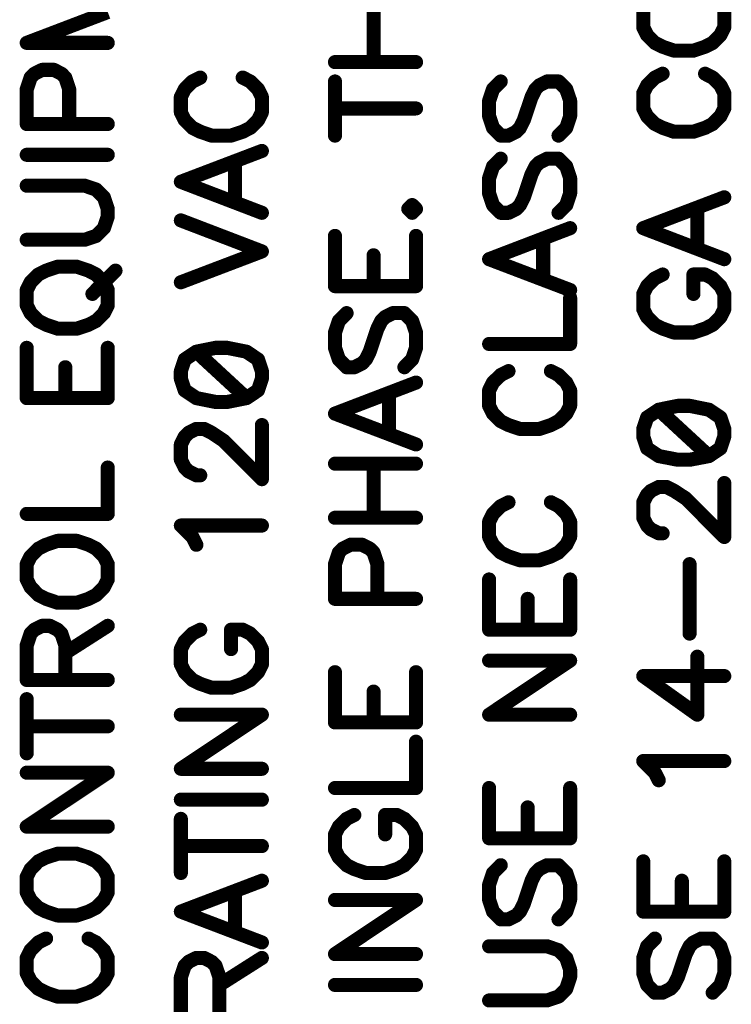
# Model space of a CAD drawing. Extents: x 0 to 15.8, y 0 to 10.2.
# Drawn here: x 11.3 to 11.8, y 6.1 to 6.7 of the extents above; entities that cross this region are included whole.
import ezdxf

# ---------------------------------------------------------------- set-up
doc = ezdxf.new("R2010")
doc.units = 0
doc.header["$MEASUREMENT"] = 0
doc.layers.get('0').update_dxf_attribs({"color": 90})
doc.layers.add('PCB_CMPNT', color=7, linetype='Continuous')

# ---------------------------------------------------------------- blocks, each defined once
blk = doc.blocks.new('UNIT_DISC')
at = {"linetype": 'Continuous', "const_width": 0.5}
blk.add_lwpolyline([(0.25, 0, 1), (-0.25, 0, 1)], format="xyb", close=True, dxfattribs=at)

msp = doc.modelspace()

# ---------------------------------------------------------------- linework, layer by layer
at = {"layer": 'PCB_CMPNT', "color": 7, "linetype": 'Continuous', "const_width": 0.008}
for points in [[(11.39843, 6.65953), (11.35243, 6.64203)], [(11.54933, 6.63113), (11.54933, 6.66173)], [(11.70243, 6.65953), (11.70243, 6.65083)], [(11.74843, 6.65083), (11.74843, 6.65953)], [(11.70243, 6.65083), (11.70463, 6.64643)], [(11.74623, 6.64643), (11.74843, 6.65083)], [(11.70463, 6.64643), (11.70903, 6.64203)], [(11.74183, 6.64203), (11.74623, 6.64643)], [(11.35243, 6.64203), (11.39843, 6.64203)], [(11.70903, 6.64203), (11.71343, 6.63983)], [(11.71343, 6.63983), (11.71993, 6.63763)], [(11.71993, 6.63763), (11.73093, 6.63763)], [(11.73093, 6.63763), (11.73753, 6.63983)], [(11.73753, 6.63983), (11.74183, 6.64203)], [(11.36123, 6.62673), (11.35683, 6.62453)], [(11.36783, 6.62673), (11.36123, 6.62673)], [(11.37213, 6.62453), (11.36783, 6.62673)], [(11.52743, 6.63113), (11.57343, 6.63113)], [(11.35463, 6.62233), (11.35243, 6.61573)], [(11.35683, 6.62453), (11.35463, 6.62233)], [(11.37433, 6.62233), (11.37213, 6.62453)], [(11.37653, 6.61573), (11.37433, 6.62233)], [(11.45093, 6.62233), (11.44653, 6.62013)], [(11.47933, 6.62013), (11.47503, 6.62233)], [(11.70903, 6.62233), (11.70463, 6.61793)], [(11.71343, 6.62453), (11.70903, 6.62233)], [(11.74183, 6.62233), (11.73753, 6.62453)], [(11.74623, 6.61793), (11.74183, 6.62233)], [(11.35243, 6.61573), (11.35243, 6.59603)], [(11.37653, 6.59603), (11.37653, 6.61573)], [(11.44213, 6.61573), (11.43993, 6.61133)], [(11.44653, 6.62013), (11.44213, 6.61573)], [(11.48373, 6.61573), (11.47933, 6.62013)], [(11.48593, 6.61133), (11.48373, 6.61573)], [(11.52743, 6.58943), (11.52743, 6.62013)], [(11.61713, 6.61573), (11.61493, 6.60923)], [(11.62153, 6.62013), (11.61713, 6.61573)], [(11.63903, 6.61133), (11.64123, 6.61573)], [(11.64123, 6.61573), (11.64343, 6.61793)], [(11.64343, 6.61793), (11.64783, 6.62013)], [(11.64783, 6.62013), (11.65433, 6.62013)], [(11.65433, 6.62013), (11.65873, 6.61573)], [(11.65873, 6.61573), (11.66093, 6.60923)], [(11.70463, 6.61793), (11.70243, 6.61353)], [(11.74843, 6.61353), (11.74623, 6.61793)], [(11.43993, 6.61133), (11.43993, 6.60263)], [(11.48593, 6.60263), (11.48593, 6.61133)], [(11.63463, 6.59823), (11.63903, 6.61133)], [(11.70243, 6.61353), (11.70243, 6.60483)], [(11.74843, 6.60483), (11.74843, 6.61353)], [(11.52743, 6.60483), (11.57343, 6.60483)], [(11.61493, 6.60923), (11.61493, 6.60043)], [(11.66093, 6.60923), (11.66093, 6.60043)], [(11.70243, 6.60483), (11.70463, 6.60043)], [(11.74623, 6.60043), (11.74843, 6.60483)], [(11.43993, 6.60263), (11.44213, 6.59823)], [(11.44213, 6.59823), (11.44653, 6.59383)], [(11.47933, 6.59383), (11.48373, 6.59823)], [(11.48373, 6.59823), (11.48593, 6.60263)], [(11.61493, 6.60043), (11.61713, 6.59383)], [(11.63243, 6.59383), (11.63463, 6.59823)], [(11.66093, 6.60043), (11.65873, 6.59383)], [(11.70463, 6.60043), (11.70903, 6.59603)], [(11.74183, 6.59603), (11.74623, 6.60043)], [(11.35243, 6.59603), (11.39843, 6.59603)], [(11.44653, 6.59383), (11.45093, 6.59163)], [(11.47503, 6.59163), (11.47933, 6.59383)], [(11.61713, 6.59383), (11.62153, 6.58943)], [(11.63033, 6.59163), (11.63243, 6.59383)], [(11.65873, 6.59383), (11.65433, 6.58943)], [(11.70903, 6.59603), (11.71343, 6.59383)], [(11.71343, 6.59383), (11.71993, 6.59163)], [(11.73093, 6.59163), (11.73753, 6.59383)], [(11.73753, 6.59383), (11.74183, 6.59603)], [(11.45093, 6.59163), (11.45743, 6.58943)], [(11.45743, 6.58943), (11.46843, 6.58943)], [(11.46843, 6.58943), (11.47503, 6.59163)], [(11.62153, 6.58943), (11.62593, 6.58943)], [(11.62593, 6.58943), (11.63033, 6.59163)], [(11.71993, 6.59163), (11.73093, 6.59163)], [(11.35243, 6.57853), (11.39843, 6.57853)], [(11.48593, 6.58073), (11.43993, 6.56323)], [(11.62153, 6.57633), (11.61713, 6.57193)], [(11.64343, 6.57413), (11.64783, 6.57633)], [(11.64783, 6.57633), (11.65433, 6.57633)], [(11.65433, 6.57633), (11.65873, 6.57193)], [(11.47063, 6.55223), (11.47063, 6.57413)], [(11.61713, 6.57193), (11.61493, 6.56533)], [(11.63903, 6.56753), (11.64123, 6.57193)], [(11.64123, 6.57193), (11.64343, 6.57413)], [(11.65873, 6.57193), (11.66093, 6.56533)], [(11.61493, 6.56533), (11.61493, 6.55663)], [(11.63463, 6.55443), (11.63903, 6.56753)], [(11.66093, 6.56533), (11.66093, 6.55663)], [(11.38533, 6.56103), (11.35243, 6.56103)], [(11.39183, 6.55883), (11.38533, 6.56103)], [(11.43993, 6.56323), (11.48593, 6.54563)], [(11.39623, 6.55443), (11.39183, 6.55883)], [(11.39843, 6.54783), (11.39623, 6.55443)], [(11.61493, 6.55663), (11.61713, 6.55003)], [(11.63243, 6.55003), (11.63463, 6.55443)], [(11.66093, 6.55663), (11.65873, 6.55003)], [(11.74843, 6.55443), (11.70243, 6.53693)], [(11.39843, 6.54343), (11.39843, 6.54783)], [(11.57123, 6.55003), (11.56903, 6.54783)], [(11.56903, 6.54783), (11.57123, 6.54563)], [(11.57343, 6.54783), (11.57123, 6.55003)], [(11.57123, 6.54563), (11.57343, 6.54783)], [(11.61713, 6.55003), (11.62153, 6.54563)], [(11.62593, 6.54563), (11.63033, 6.54783)], [(11.63033, 6.54783), (11.63243, 6.55003)], [(11.65873, 6.55003), (11.65433, 6.54563)], [(11.73313, 6.52593), (11.73313, 6.54783)], [(11.39623, 6.53693), (11.39843, 6.54343)], [(11.62153, 6.54563), (11.62593, 6.54563)], [(11.39183, 6.53253), (11.39623, 6.53693)], [(11.48593, 6.52373), (11.43993, 6.54133)], [(11.66093, 6.53693), (11.61493, 6.51933)], [(11.70243, 6.53693), (11.74843, 6.51933)], [(11.38533, 6.53033), (11.39183, 6.53253)], [(11.52743, 6.53253), (11.52743, 6.50403)], [(11.57343, 6.50403), (11.57343, 6.53253)], [(11.35243, 6.53033), (11.38533, 6.53033)], [(11.64563, 6.50843), (11.64563, 6.53033)], [(11.43993, 6.50623), (11.48593, 6.52373)], [(11.54933, 6.50403), (11.54933, 6.52153)], [(11.36993, 6.51503), (11.36343, 6.51283)], [(11.38093, 6.51503), (11.36993, 6.51503)], [(11.38753, 6.51283), (11.38093, 6.51503)], [(11.61493, 6.51933), (11.66093, 6.50183)], [(11.35903, 6.51063), (11.35463, 6.50623)], [(11.36343, 6.51283), (11.35903, 6.51063)], [(11.39183, 6.51063), (11.38753, 6.51283)], [(11.38973, 6.49963), (11.40283, 6.51283)], [(11.39623, 6.50623), (11.39183, 6.51063)], [(11.71343, 6.51063), (11.70903, 6.50843)], [(11.73753, 6.51063), (11.73093, 6.51063)], [(11.73093, 6.51063), (11.73093, 6.49963)], [(11.74183, 6.50843), (11.73753, 6.51063)], [(11.35463, 6.50623), (11.35243, 6.50183)], [(11.39843, 6.50183), (11.39623, 6.50623)], [(11.52743, 6.50403), (11.57343, 6.50403)], [(11.70463, 6.50403), (11.70243, 6.49963)], [(11.70903, 6.50843), (11.70463, 6.50403)], [(11.74623, 6.50403), (11.74183, 6.50843)], [(11.74843, 6.49963), (11.74623, 6.50403)], [(11.35243, 6.50183), (11.35243, 6.49313)], [(11.39843, 6.49313), (11.39843, 6.50183)], [(11.70243, 6.49963), (11.70243, 6.49093)], [(11.74843, 6.49093), (11.74843, 6.49963)], [(11.35243, 6.49313), (11.35463, 6.48873)], [(11.39623, 6.48873), (11.39843, 6.49313)], [(11.66093, 6.47123), (11.66093, 6.49743)], [(11.35463, 6.48873), (11.35903, 6.48433)], [(11.39183, 6.48433), (11.39623, 6.48873)], [(11.53403, 6.48873), (11.52963, 6.48433)], [(11.55373, 6.48433), (11.55593, 6.48653)], [(11.55593, 6.48653), (11.56033, 6.48873)], [(11.56033, 6.48873), (11.56683, 6.48873)], [(11.56683, 6.48873), (11.57123, 6.48433)], [(11.70243, 6.49093), (11.70463, 6.48653)], [(11.70463, 6.48653), (11.70903, 6.48213)], [(11.74183, 6.48213), (11.74623, 6.48653)], [(11.74623, 6.48653), (11.74843, 6.49093)], [(11.35903, 6.48433), (11.36343, 6.48213)], [(11.36343, 6.48213), (11.36993, 6.47993)], [(11.38093, 6.47993), (11.38753, 6.48213)], [(11.38753, 6.48213), (11.39183, 6.48433)], [(11.52963, 6.48433), (11.52743, 6.47773)], [(11.55153, 6.47993), (11.55373, 6.48433)], [(11.57123, 6.48433), (11.57343, 6.47773)], [(11.70903, 6.48213), (11.71343, 6.47993)], [(11.73753, 6.47993), (11.74183, 6.48213)], [(11.36993, 6.47993), (11.38093, 6.47993)], [(11.52743, 6.47773), (11.52743, 6.46903)], [(11.54713, 6.46683), (11.55153, 6.47993)], [(11.57343, 6.47773), (11.57343, 6.46903)], [(11.71343, 6.47993), (11.71993, 6.47773)], [(11.71993, 6.47773), (11.73093, 6.47773)], [(11.73093, 6.47773), (11.73753, 6.47993)], [(11.61493, 6.47123), (11.66093, 6.47123)], [(11.35243, 6.46903), (11.35243, 6.44053)], [(11.39843, 6.44053), (11.39843, 6.46903)], [(11.44873, 6.46683), (11.44213, 6.46243)], [(11.45963, 6.46903), (11.44873, 6.46683)], [(11.44873, 6.46683), (11.47723, 6.44053)], [(11.46623, 6.46903), (11.45963, 6.46903)], [(11.47723, 6.46683), (11.46623, 6.46903)], [(11.48373, 6.46243), (11.47723, 6.46683)], [(11.52743, 6.46903), (11.52963, 6.46243)], [(11.54493, 6.46243), (11.54713, 6.46683)], [(11.57343, 6.46903), (11.57123, 6.46243)], [(11.44213, 6.46243), (11.43993, 6.45583)], [(11.48593, 6.45583), (11.48373, 6.46243)], [(11.52963, 6.46243), (11.53403, 6.45803)], [(11.53843, 6.45803), (11.54283, 6.46023)], [(11.54283, 6.46023), (11.54493, 6.46243)], [(11.57123, 6.46243), (11.56683, 6.45803)], [(11.37433, 6.44053), (11.37433, 6.45803)], [(11.43993, 6.45583), (11.43993, 6.45153)], [(11.48593, 6.45153), (11.48593, 6.45583)], [(11.53403, 6.45803), (11.53843, 6.45803)], [(11.62153, 6.45363), (11.61713, 6.44933)], [(11.62593, 6.45583), (11.62153, 6.45363)], [(11.65433, 6.45363), (11.65003, 6.45583)], [(11.65873, 6.44933), (11.65433, 6.45363)], [(11.43993, 6.45153), (11.44213, 6.44493)], [(11.48373, 6.44493), (11.48593, 6.45153)], [(11.57343, 6.44933), (11.52743, 6.43173)], [(11.61713, 6.44933), (11.61493, 6.44493)], [(11.66093, 6.44493), (11.65873, 6.44933)], [(11.44213, 6.44493), (11.44873, 6.44053)], [(11.47723, 6.44053), (11.48373, 6.44493)], [(11.55813, 6.42083), (11.55813, 6.44273)], [(11.61493, 6.44493), (11.61493, 6.43613)], [(11.66093, 6.43613), (11.66093, 6.44493)], [(11.35243, 6.44053), (11.39843, 6.44053)], [(11.44873, 6.44053), (11.45963, 6.43833)], [(11.45963, 6.43833), (11.46623, 6.43833)], [(11.46623, 6.43833), (11.47723, 6.44053)], [(11.61493, 6.43613), (11.61713, 6.43173)], [(11.65873, 6.43173), (11.66093, 6.43613)], [(11.72213, 6.43613), (11.71123, 6.43393)], [(11.72873, 6.43613), (11.72213, 6.43613)], [(11.73973, 6.43393), (11.72873, 6.43613)], [(11.52743, 6.43173), (11.57343, 6.41423)], [(11.61713, 6.43173), (11.62153, 6.42743)], [(11.65433, 6.42743), (11.65873, 6.43173)], [(11.71123, 6.43393), (11.70463, 6.42953)], [(11.71123, 6.43393), (11.73973, 6.40763)], [(11.74623, 6.42953), (11.73973, 6.43393)], [(11.48593, 6.39453), (11.48593, 6.42523)], [(11.62153, 6.42743), (11.62593, 6.42523)], [(11.62593, 6.42523), (11.63243, 6.42303)], [(11.64343, 6.42303), (11.65003, 6.42523)], [(11.65003, 6.42523), (11.65433, 6.42743)], [(11.70463, 6.42953), (11.70243, 6.42303)], [(11.74843, 6.42303), (11.74623, 6.42953)], [(11.44213, 6.41863), (11.44433, 6.42083)], [(11.44433, 6.42083), (11.44873, 6.42303)], [(11.44873, 6.42303), (11.45313, 6.42303)], [(11.45313, 6.42303), (11.45743, 6.42083)], [(11.45743, 6.42083), (11.46403, 6.41643)], [(11.63243, 6.42303), (11.64343, 6.42303)], [(11.70243, 6.42303), (11.70243, 6.41863)], [(11.74843, 6.41863), (11.74843, 6.42303)], [(11.43993, 6.41423), (11.44213, 6.41863)], [(11.43993, 6.40553), (11.43993, 6.41423)], [(11.46403, 6.41643), (11.48593, 6.39453)], [(11.70243, 6.41863), (11.70463, 6.41203)], [(11.74623, 6.41203), (11.74843, 6.41863)], [(11.70463, 6.41203), (11.71123, 6.40763)], [(11.73973, 6.40763), (11.74623, 6.41203)], [(11.44213, 6.40113), (11.43993, 6.40553)], [(11.52743, 6.40333), (11.57343, 6.40333)], [(11.54933, 6.37263), (11.54933, 6.40333)], [(11.71123, 6.40763), (11.72213, 6.40553)], [(11.72213, 6.40553), (11.72873, 6.40553)], [(11.72873, 6.40553), (11.73973, 6.40763)], [(11.39843, 6.37483), (11.39843, 6.40113)], [(11.44433, 6.39893), (11.44213, 6.40113)], [(11.44873, 6.39673), (11.44433, 6.39893)], [(11.45093, 6.39673), (11.44873, 6.39673)], [(11.74843, 6.36173), (11.74843, 6.39233)], [(11.70463, 6.38573), (11.70683, 6.38793)], [(11.70683, 6.38793), (11.71123, 6.39013)], [(11.71123, 6.39013), (11.71563, 6.39013)], [(11.71563, 6.39013), (11.71993, 6.38793)], [(11.71993, 6.38793), (11.72653, 6.38363)], [(11.62593, 6.38143), (11.62153, 6.37923)], [(11.65433, 6.37923), (11.65003, 6.38143)], [(11.70243, 6.38143), (11.70463, 6.38573)], [(11.70243, 6.37263), (11.70243, 6.38143)], [(11.72653, 6.38363), (11.74843, 6.36173)], [(11.35243, 6.37483), (11.39843, 6.37483)], [(11.61713, 6.37483), (11.61493, 6.37043)], [(11.62153, 6.37923), (11.61713, 6.37483)], [(11.65873, 6.37483), (11.65433, 6.37923)], [(11.66093, 6.37043), (11.65873, 6.37483)], [(11.52743, 6.37263), (11.57343, 6.37263)], [(11.61493, 6.37043), (11.61493, 6.36173)], [(11.66093, 6.36173), (11.66093, 6.37043)], [(11.70463, 6.36823), (11.70243, 6.37263)], [(11.44653, 6.36173), (11.43993, 6.36823)], [(11.43993, 6.36823), (11.48593, 6.36823)], [(11.70683, 6.36603), (11.70463, 6.36823)], [(11.71123, 6.36383), (11.70683, 6.36603)], [(11.71343, 6.36383), (11.71123, 6.36383)], [(11.36993, 6.35953), (11.36343, 6.35733)], [(11.38093, 6.35953), (11.36993, 6.35953)], [(11.38753, 6.35733), (11.38093, 6.35953)], [(11.44873, 6.35733), (11.44653, 6.36173)], [(11.61493, 6.36173), (11.61713, 6.35733)], [(11.65873, 6.35733), (11.66093, 6.36173)], [(11.35903, 6.35513), (11.35463, 6.35073)], [(11.36343, 6.35733), (11.35903, 6.35513)], [(11.39183, 6.35513), (11.38753, 6.35733)], [(11.39623, 6.35073), (11.39183, 6.35513)], [(11.52963, 6.35293), (11.52743, 6.34633)], [(11.53183, 6.35513), (11.52963, 6.35293)], [(11.53623, 6.35733), (11.53183, 6.35513)], [(11.54283, 6.35733), (11.53623, 6.35733)], [(11.54713, 6.35513), (11.54283, 6.35733)], [(11.54933, 6.35293), (11.54713, 6.35513)], [(11.55153, 6.34633), (11.54933, 6.35293)], [(11.61713, 6.35733), (11.62153, 6.35293)], [(11.62153, 6.35293), (11.62593, 6.35073)], [(11.65003, 6.35073), (11.65433, 6.35293)], [(11.65433, 6.35293), (11.65873, 6.35733)], [(11.35463, 6.35073), (11.35243, 6.34633)], [(11.39843, 6.34633), (11.39623, 6.35073)], [(11.62593, 6.35073), (11.63243, 6.34853)], [(11.63243, 6.34853), (11.64343, 6.34853)], [(11.64343, 6.34853), (11.65003, 6.35073)], [(11.35243, 6.34633), (11.35243, 6.33763)], [(11.39843, 6.33763), (11.39843, 6.34633)], [(11.52743, 6.34633), (11.52743, 6.32663)], [(11.55153, 6.32663), (11.55153, 6.34633)], [(11.72873, 6.30693), (11.72873, 6.34633)], [(11.35243, 6.33763), (11.35463, 6.33323)], [(11.39623, 6.33323), (11.39843, 6.33763)], [(11.61493, 6.33763), (11.61493, 6.30913)], [(11.66093, 6.30913), (11.66093, 6.33763)], [(11.35463, 6.33323), (11.35903, 6.32883)], [(11.39183, 6.32883), (11.39623, 6.33323)], [(11.35903, 6.32883), (11.36343, 6.32663)], [(11.36343, 6.32663), (11.36993, 6.32443)], [(11.36993, 6.32443), (11.38093, 6.32443)], [(11.38093, 6.32443), (11.38753, 6.32663)], [(11.38753, 6.32663), (11.39183, 6.32883)], [(11.52743, 6.32663), (11.57343, 6.32663)], [(11.63683, 6.30913), (11.63683, 6.32663)], [(11.35683, 6.30913), (11.35463, 6.30693)], [(11.36123, 6.31133), (11.35683, 6.30913)], [(11.36563, 6.31133), (11.36123, 6.31133)], [(11.36993, 6.30913), (11.36563, 6.31133)], [(11.37213, 6.30693), (11.36993, 6.30913)], [(11.37433, 6.29593), (11.39843, 6.31133)], [(11.45093, 6.30913), (11.44653, 6.30693)], [(11.47503, 6.30913), (11.46843, 6.30913)], [(11.46843, 6.30913), (11.46843, 6.29813)], [(11.47933, 6.30693), (11.47503, 6.30913)], [(11.61493, 6.30913), (11.66093, 6.30913)], [(11.35463, 6.30693), (11.35243, 6.30033)], [(11.37433, 6.30033), (11.37213, 6.30693)], [(11.44213, 6.30253), (11.43993, 6.29813)], [(11.44653, 6.30693), (11.44213, 6.30253)], [(11.48373, 6.30253), (11.47933, 6.30693)], [(11.48593, 6.29813), (11.48373, 6.30253)], [(11.35243, 6.30033), (11.35243, 6.28063)], [(11.37433, 6.28063), (11.37433, 6.30033)], [(11.43993, 6.29813), (11.43993, 6.28943)], [(11.48593, 6.28943), (11.48593, 6.29813)], [(11.61493, 6.29163), (11.66093, 6.29163)], [(11.66093, 6.29163), (11.61493, 6.26093)], [(11.73313, 6.26093), (11.73313, 6.29383)], [(11.43993, 6.28943), (11.44213, 6.28503)], [(11.48373, 6.28503), (11.48593, 6.28943)], [(11.35243, 6.28063), (11.39843, 6.28063)], [(11.44213, 6.28503), (11.44653, 6.28063)], [(11.44653, 6.28063), (11.45093, 6.27843)], [(11.47503, 6.27843), (11.47933, 6.28063)], [(11.47933, 6.28063), (11.48373, 6.28503)], [(11.52743, 6.28503), (11.52743, 6.25653)], [(11.57343, 6.25653), (11.57343, 6.28503)], [(11.74843, 6.28283), (11.70243, 6.28283)], [(11.70243, 6.28283), (11.73313, 6.26093)], [(11.45093, 6.27843), (11.45743, 6.27623)], [(11.45743, 6.27623), (11.46843, 6.27623)], [(11.46843, 6.27623), (11.47503, 6.27843)], [(11.35243, 6.23903), (11.35243, 6.26973)], [(11.54933, 6.25653), (11.54933, 6.27403)], [(11.43993, 6.26093), (11.48593, 6.26093)], [(11.48593, 6.26093), (11.43993, 6.23023)], [(11.61493, 6.26093), (11.66093, 6.26093)], [(11.35243, 6.25433), (11.39843, 6.25433)], [(11.52743, 6.25653), (11.57343, 6.25653)], [(11.57343, 6.21933), (11.57343, 6.24563)], [(11.43993, 6.23023), (11.48593, 6.23023)], [(11.70903, 6.22803), (11.70243, 6.23463)], [(11.70243, 6.23463), (11.74843, 6.23463)], [(11.35243, 6.22803), (11.39843, 6.22803)], [(11.39843, 6.22803), (11.35243, 6.19743)], [(11.71123, 6.22373), (11.70903, 6.22803)], [(11.52743, 6.21933), (11.57343, 6.21933)], [(11.61493, 6.21933), (11.61493, 6.19083)], [(11.66093, 6.19083), (11.66093, 6.21933)], [(11.43993, 6.21273), (11.48593, 6.21273)], [(11.63683, 6.19083), (11.63683, 6.20833)], [(11.43993, 6.17113), (11.43993, 6.20183)], [(11.53403, 6.20183), (11.52963, 6.19743)], [(11.53843, 6.20403), (11.53403, 6.20183)], [(11.56253, 6.20403), (11.55593, 6.20403)], [(11.55593, 6.20403), (11.55593, 6.19303)], [(11.56683, 6.20183), (11.56253, 6.20403)], [(11.57123, 6.19743), (11.56683, 6.20183)], [(11.35243, 6.19743), (11.39843, 6.19743)], [(11.52963, 6.19743), (11.52743, 6.19303)], [(11.57343, 6.19303), (11.57123, 6.19743)], [(11.52743, 6.19303), (11.52743, 6.18423)], [(11.57343, 6.18423), (11.57343, 6.19303)], [(11.61493, 6.19083), (11.66093, 6.19083)], [(11.43993, 6.18643), (11.48593, 6.18643)], [(11.36343, 6.17993), (11.35903, 6.17773)], [(11.36993, 6.18203), (11.36343, 6.17993)], [(11.38093, 6.18203), (11.36993, 6.18203)], [(11.38753, 6.17993), (11.38093, 6.18203)], [(11.39183, 6.17773), (11.38753, 6.17993)], [(11.52743, 6.18423), (11.52963, 6.17993)], [(11.52963, 6.17993), (11.53403, 6.17553)], [(11.56683, 6.17553), (11.57123, 6.17993)], [(11.57123, 6.17993), (11.57343, 6.18423)], [(11.35903, 6.17773), (11.35463, 6.17333)], [(11.39623, 6.17333), (11.39183, 6.17773)], [(11.53403, 6.17553), (11.53843, 6.17333)], [(11.56253, 6.17333), (11.56683, 6.17553)], [(11.62153, 6.17553), (11.61713, 6.17113)], [(11.64343, 6.17333), (11.64783, 6.17553)], [(11.64783, 6.17553), (11.65433, 6.17553)], [(11.65433, 6.17553), (11.65873, 6.17113)], [(11.70243, 6.17773), (11.70243, 6.14923)], [(11.74843, 6.14923), (11.74843, 6.17773)], [(11.35463, 6.17333), (11.35243, 6.16893)], [(11.35243, 6.16893), (11.35243, 6.16013)], [(11.39843, 6.16893), (11.39623, 6.17333)], [(11.39843, 6.16013), (11.39843, 6.16893)], [(11.53843, 6.17333), (11.54493, 6.17113)], [(11.54493, 6.17113), (11.55593, 6.17113)], [(11.55593, 6.17113), (11.56253, 6.17333)], [(11.61713, 6.17113), (11.61493, 6.16453)], [(11.63903, 6.16673), (11.64123, 6.17113)], [(11.64123, 6.17113), (11.64343, 6.17333)], [(11.65873, 6.17113), (11.66093, 6.16453)], [(11.48593, 6.16673), (11.43993, 6.14923)], [(11.61493, 6.16453), (11.61493, 6.15583)], [(11.63463, 6.15363), (11.63903, 6.16673)], [(11.66093, 6.16453), (11.66093, 6.15583)], [(11.72433, 6.14923), (11.72433, 6.16673)], [(11.35243, 6.16013), (11.35463, 6.15583)], [(11.39623, 6.15583), (11.39843, 6.16013)], [(11.47063, 6.13823), (11.47063, 6.16013)], [(11.35463, 6.15583), (11.35903, 6.15143)], [(11.35903, 6.15143), (11.36343, 6.14923)], [(11.38753, 6.14923), (11.39183, 6.15143)], [(11.39183, 6.15143), (11.39623, 6.15583)], [(11.52743, 6.15583), (11.57343, 6.15583)], [(11.57343, 6.15583), (11.52743, 6.12513)], [(11.61493, 6.15583), (11.61713, 6.14923)], [(11.63243, 6.14923), (11.63463, 6.15363)], [(11.66093, 6.15583), (11.65873, 6.14923)], [(11.36343, 6.14923), (11.36993, 6.14703)], [(11.36993, 6.14703), (11.38093, 6.14703)], [(11.38093, 6.14703), (11.38753, 6.14923)], [(11.43993, 6.14923), (11.48593, 6.13173)], [(11.61713, 6.14923), (11.62153, 6.14483)], [(11.62593, 6.14483), (11.63033, 6.14703)], [(11.63033, 6.14703), (11.63243, 6.14923)], [(11.65873, 6.14923), (11.65433, 6.14483)], [(11.70243, 6.14923), (11.74843, 6.14923)], [(11.62153, 6.14483), (11.62593, 6.14483)], [(11.35903, 6.13173), (11.35463, 6.12733)], [(11.36343, 6.13393), (11.35903, 6.13173)], [(11.39183, 6.13173), (11.38753, 6.13393)], [(11.39623, 6.12733), (11.39183, 6.13173)], [(11.64783, 6.12953), (11.61493, 6.12953)], [(11.65433, 6.12733), (11.64783, 6.12953)], [(11.70463, 6.12953), (11.70243, 6.12293)], [(11.70903, 6.13393), (11.70463, 6.12953)], [(11.72653, 6.12513), (11.72873, 6.12953)], [(11.72873, 6.12953), (11.73093, 6.13173)], [(11.73093, 6.13173), (11.73533, 6.13393)], [(11.73533, 6.13393), (11.74183, 6.13393)], [(11.74183, 6.13393), (11.74623, 6.12953)], [(11.74623, 6.12953), (11.74843, 6.12293)], [(11.35463, 6.12733), (11.35243, 6.12293)], [(11.39843, 6.12293), (11.39623, 6.12733)], [(11.52743, 6.12513), (11.57343, 6.12513)], [(11.65873, 6.12293), (11.65433, 6.12733)], [(11.72213, 6.11203), (11.72653, 6.12513)], [(11.35243, 6.12293), (11.35243, 6.11423)], [(11.39843, 6.11423), (11.39843, 6.12293)], [(11.44213, 6.11853), (11.43993, 6.11203)], [(11.44433, 6.12073), (11.44213, 6.11853)], [(11.44873, 6.12293), (11.44433, 6.12073)], [(11.45313, 6.12293), (11.44873, 6.12293)], [(11.45743, 6.12073), (11.45313, 6.12293)], [(11.45963, 6.11853), (11.45743, 6.12073)], [(11.46183, 6.11203), (11.45963, 6.11853)], [(11.46183, 6.10763), (11.48593, 6.12293)], [(11.66093, 6.11633), (11.65873, 6.12293)], [(11.70243, 6.12293), (11.70243, 6.11423)], [(11.74843, 6.12293), (11.74843, 6.11423)], [(11.35243, 6.11423), (11.35463, 6.10983)], [(11.39623, 6.10983), (11.39843, 6.11423)], [(11.66093, 6.11203), (11.66093, 6.11633)], [(11.70243, 6.11423), (11.70463, 6.10763)], [(11.74843, 6.11423), (11.74623, 6.10763)], [(11.35463, 6.10983), (11.35903, 6.10543)], [(11.39183, 6.10543), (11.39623, 6.10983)], [(11.43993, 6.11203), (11.43993, 6.09223)], [(11.46183, 6.09223), (11.46183, 6.11203)], [(11.52743, 6.10763), (11.57343, 6.10763)], [(11.65873, 6.10543), (11.66093, 6.11203)], [(11.70463, 6.10763), (11.70903, 6.10323)], [(11.71783, 6.10543), (11.71993, 6.10763)], [(11.71993, 6.10763), (11.72213, 6.11203)], [(11.74623, 6.10763), (11.74183, 6.10323)], [(11.35903, 6.10543), (11.36343, 6.10323)], [(11.36343, 6.10323), (11.36993, 6.10103)], [(11.36993, 6.10103), (11.38093, 6.10103)], [(11.38093, 6.10103), (11.38753, 6.10323)], [(11.38753, 6.10323), (11.39183, 6.10543)], [(11.64783, 6.09883), (11.65433, 6.10103)], [(11.65433, 6.10103), (11.65873, 6.10543)], [(11.70903, 6.10323), (11.71343, 6.10323)], [(11.71343, 6.10323), (11.71783, 6.10543)], [(11.61493, 6.09883), (11.64783, 6.09883)]]:
    msp.add_lwpolyline(points, dxfattribs=at)

# ---------------------------------------------------------------- block references
at = {"layer": 'PCB_CMPNT', "color": 7, "xscale": 0.008000000000002672, "yscale": 0.007999999999999119, "zscale": 0.008}
for p in [(11.70243, 6.65083), (11.70243, 6.65083), (11.74843, 6.65083), (11.74843, 6.65083), (11.70463, 6.64643), (11.70463, 6.64643), (11.74623, 6.64643), (11.74623, 6.64643), (11.35243, 6.64203), (11.35243, 6.64203), (11.39843, 6.64203), (11.70903, 6.64203), (11.70903, 6.64203), (11.71343, 6.63983), (11.71343, 6.63983), (11.71993, 6.63763), (11.71993, 6.63763), (11.73093, 6.63763), (11.73093, 6.63763), (11.73753, 6.63983), (11.73753, 6.63983), (11.74183, 6.64203), (11.74183, 6.64203), (11.36123, 6.62673), (11.36123, 6.62673), (11.36783, 6.62673), (11.36783, 6.62673), (11.52743, 6.63113), (11.54933, 6.63113), (11.57343, 6.63113), (11.35463, 6.62233), (11.35463, 6.62233), (11.35683, 6.62453), (11.35683, 6.62453), (11.37213, 6.62453), (11.37213, 6.62453), (11.37433, 6.62233), (11.37433, 6.62233), (11.45093, 6.62233), (11.47503, 6.62233), (11.70903, 6.62233), (11.70903, 6.62233), (11.71343, 6.62453), (11.73753, 6.62453), (11.74183, 6.62233), (11.74183, 6.62233), (11.35243, 6.61573), (11.35243, 6.61573), (11.37653, 6.61573), (11.37653, 6.61573), (11.44213, 6.61573), (11.44213, 6.61573), (11.44653, 6.62013), (11.44653, 6.62013), (11.47933, 6.62013), (11.47933, 6.62013), (11.48373, 6.61573), (11.48373, 6.61573), (11.52743, 6.62013), (11.61713, 6.61573), (11.61713, 6.61573), (11.62153, 6.62013), (11.64123, 6.61573), (11.64123, 6.61573), (11.64343, 6.61793), (11.64343, 6.61793), (11.64783, 6.62013), (11.64783, 6.62013), (11.65433, 6.62013), (11.65433, 6.62013), (11.65873, 6.61573), (11.65873, 6.61573), (11.70463, 6.61793), (11.70463, 6.61793), (11.74623, 6.61793), (11.74623, 6.61793), (11.43993, 6.61133), (11.43993, 6.61133), (11.48593, 6.61133), (11.48593, 6.61133), (11.63903, 6.61133), (11.63903, 6.61133), (11.70243, 6.61353), (11.70243, 6.61353), (11.74843, 6.61353), (11.74843, 6.61353), (11.52743, 6.60483), (11.57343, 6.60483), (11.61493, 6.60923), (11.61493, 6.60923), (11.66093, 6.60923), (11.66093, 6.60923), (11.70243, 6.60483), (11.70243, 6.60483), (11.74843, 6.60483), (11.74843, 6.60483), (11.43993, 6.60263), (11.43993, 6.60263), (11.44213, 6.59823), (11.44213, 6.59823), (11.48373, 6.59823), (11.48373, 6.59823), (11.48593, 6.60263), (11.48593, 6.60263), (11.61493, 6.60043), (11.61493, 6.60043), (11.63463, 6.59823), (11.63463, 6.59823), (11.66093, 6.60043), (11.66093, 6.60043), (11.70463, 6.60043), (11.70463, 6.60043), (11.74623, 6.60043), (11.74623, 6.60043), (11.35243, 6.59603), (11.35243, 6.59603), (11.37653, 6.59603), (11.39843, 6.59603), (11.44653, 6.59383), (11.44653, 6.59383), (11.47933, 6.59383), (11.47933, 6.59383), (11.61713, 6.59383), (11.61713, 6.59383), (11.63243, 6.59383), (11.63243, 6.59383), (11.65873, 6.59383), (11.65873, 6.59383), (11.70903, 6.59603), (11.70903, 6.59603), (11.71343, 6.59383), (11.71343, 6.59383), (11.73753, 6.59383), (11.73753, 6.59383), (11.74183, 6.59603), (11.74183, 6.59603), (11.45093, 6.59163), (11.45093, 6.59163), (11.45743, 6.58943), (11.45743, 6.58943), (11.46843, 6.58943), (11.46843, 6.58943), (11.47503, 6.59163), (11.47503, 6.59163), (11.52743, 6.58943), (11.62153, 6.58943), (11.62153, 6.58943), (11.62593, 6.58943), (11.62593, 6.58943), (11.63033, 6.59163), (11.63033, 6.59163), (11.65433, 6.58943), (11.71993, 6.59163), (11.71993, 6.59163), (11.73093, 6.59163), (11.73093, 6.59163), (11.35243, 6.57853), (11.39843, 6.57853), (11.48593, 6.58073), (11.62153, 6.57633), (11.64783, 6.57633), (11.64783, 6.57633), (11.65433, 6.57633), (11.65433, 6.57633), (11.47063, 6.57413), (11.61713, 6.57193), (11.61713, 6.57193), (11.64123, 6.57193), (11.64123, 6.57193), (11.64343, 6.57413), (11.64343, 6.57413), (11.65873, 6.57193), (11.65873, 6.57193), (11.61493, 6.56533), (11.61493, 6.56533), (11.63903, 6.56753), (11.63903, 6.56753), (11.66093, 6.56533), (11.66093, 6.56533), (11.35243, 6.56103), (11.38533, 6.56103), (11.38533, 6.56103), (11.43993, 6.56323), (11.43993, 6.56323), (11.39183, 6.55883), (11.39183, 6.55883), (11.39623, 6.55443), (11.39623, 6.55443), (11.61493, 6.55663), (11.61493, 6.55663), (11.63463, 6.55443), (11.63463, 6.55443), (11.66093, 6.55663), (11.66093, 6.55663), (11.74843, 6.55443), (11.39843, 6.54783), (11.39843, 6.54783), (11.47063, 6.55223), (11.56903, 6.54783), (11.56903, 6.54783), (11.57123, 6.55003), (11.57123, 6.55003), (11.57343, 6.54783), (11.57343, 6.54783), (11.61713, 6.55003), (11.61713, 6.55003), (11.63033, 6.54783), (11.63033, 6.54783), (11.63243, 6.55003), (11.63243, 6.55003), (11.65873, 6.55003), (11.65873, 6.55003), (11.73313, 6.54783), (11.39843, 6.54343), (11.39843, 6.54343), (11.48593, 6.54563), (11.57123, 6.54563), (11.57123, 6.54563), (11.62153, 6.54563), (11.62153, 6.54563), (11.62593, 6.54563), (11.62593, 6.54563), (11.65433, 6.54563), (11.39623, 6.53693), (11.39623, 6.53693), (11.43993, 6.54133), (11.66093, 6.53693), (11.70243, 6.53693), (11.70243, 6.53693), (11.39183, 6.53253), (11.39183, 6.53253), (11.52743, 6.53253), (11.57343, 6.53253), (11.35243, 6.53033), (11.38533, 6.53033), (11.38533, 6.53033), (11.64563, 6.53033), (11.73313, 6.52593), (11.48593, 6.52373), (11.48593, 6.52373), (11.54933, 6.52153), (11.36993, 6.51503), (11.36993, 6.51503), (11.38093, 6.51503), (11.38093, 6.51503), (11.61493, 6.51933), (11.61493, 6.51933), (11.74843, 6.51933), (11.35903, 6.51063), (11.35903, 6.51063), (11.36343, 6.51283), (11.36343, 6.51283), (11.38753, 6.51283), (11.38753, 6.51283), (11.39183, 6.51063), (11.39183, 6.51063), (11.40283, 6.51283), (11.71343, 6.51063), (11.73093, 6.51063), (11.73093, 6.51063), (11.73753, 6.51063), (11.73753, 6.51063), (11.35463, 6.50623), (11.35463, 6.50623), (11.39623, 6.50623), (11.39623, 6.50623), (11.43993, 6.50623), (11.52743, 6.50403), (11.52743, 6.50403), (11.54933, 6.50403), (11.57343, 6.50403), (11.57343, 6.50403), (11.64563, 6.50843), (11.70463, 6.50403), (11.70463, 6.50403), (11.70903, 6.50843), (11.70903, 6.50843), (11.74183, 6.50843), (11.74183, 6.50843), (11.74623, 6.50403), (11.74623, 6.50403), (11.35243, 6.50183), (11.35243, 6.50183), (11.38973, 6.49963), (11.39843, 6.50183), (11.39843, 6.50183), (11.66093, 6.50183), (11.70243, 6.49963), (11.70243, 6.49963), (11.73093, 6.49963), (11.74843, 6.49963), (11.74843, 6.49963), (11.35243, 6.49313), (11.35243, 6.49313), (11.39843, 6.49313), (11.39843, 6.49313), (11.66093, 6.49743), (11.35463, 6.48873), (11.35463, 6.48873), (11.39623, 6.48873), (11.39623, 6.48873), (11.53403, 6.48873), (11.55593, 6.48653), (11.55593, 6.48653), (11.56033, 6.48873), (11.56033, 6.48873), (11.56683, 6.48873), (11.56683, 6.48873), (11.70243, 6.49093), (11.70243, 6.49093), (11.70463, 6.48653), (11.70463, 6.48653), (11.74623, 6.48653), (11.74623, 6.48653), (11.74843, 6.49093), (11.74843, 6.49093), (11.35903, 6.48433), (11.35903, 6.48433), (11.36343, 6.48213), (11.36343, 6.48213), (11.38753, 6.48213), (11.38753, 6.48213), (11.39183, 6.48433), (11.39183, 6.48433), (11.52963, 6.48433), (11.52963, 6.48433), (11.55373, 6.48433), (11.55373, 6.48433), (11.57123, 6.48433), (11.57123, 6.48433), (11.70903, 6.48213), (11.70903, 6.48213), (11.74183, 6.48213), (11.74183, 6.48213), (11.36993, 6.47993), (11.36993, 6.47993), (11.38093, 6.47993), (11.38093, 6.47993), (11.52743, 6.47773), (11.52743, 6.47773), (11.55153, 6.47993), (11.55153, 6.47993), (11.57343, 6.47773), (11.57343, 6.47773), (11.71343, 6.47993), (11.71343, 6.47993), (11.71993, 6.47773), (11.71993, 6.47773), (11.73093, 6.47773), (11.73093, 6.47773), (11.73753, 6.47993), (11.73753, 6.47993), (11.61493, 6.47123), (11.66093, 6.47123), (11.66093, 6.47123), (11.35243, 6.46903), (11.39843, 6.46903), (11.44873, 6.46683), (11.44873, 6.46683), (11.44873, 6.46683), (11.45963, 6.46903), (11.45963, 6.46903), (11.46623, 6.46903), (11.46623, 6.46903), (11.47723, 6.46683), (11.47723, 6.46683), (11.52743, 6.46903), (11.52743, 6.46903), (11.54713, 6.46683), (11.54713, 6.46683), (11.57343, 6.46903), (11.57343, 6.46903), (11.44213, 6.46243), (11.44213, 6.46243), (11.48373, 6.46243), (11.48373, 6.46243), (11.52963, 6.46243), (11.52963, 6.46243), (11.54283, 6.46023), (11.54283, 6.46023), (11.54493, 6.46243), (11.54493, 6.46243), (11.57123, 6.46243), (11.57123, 6.46243), (11.37433, 6.45803), (11.43993, 6.45583), (11.43993, 6.45583), (11.48593, 6.45583), (11.48593, 6.45583), (11.53403, 6.45803), (11.53403, 6.45803), (11.53843, 6.45803), (11.53843, 6.45803), (11.56683, 6.45803), (11.62153, 6.45363), (11.62153, 6.45363), (11.62593, 6.45583), (11.65003, 6.45583), (11.65433, 6.45363), (11.65433, 6.45363), (11.43993, 6.45153), (11.43993, 6.45153), (11.48593, 6.45153), (11.48593, 6.45153), (11.57343, 6.44933), (11.61713, 6.44933), (11.61713, 6.44933), (11.65873, 6.44933), (11.65873, 6.44933), (11.44213, 6.44493), (11.44213, 6.44493), (11.48373, 6.44493), (11.48373, 6.44493), (11.55813, 6.44273), (11.61493, 6.44493), (11.61493, 6.44493), (11.66093, 6.44493), (11.66093, 6.44493), (11.35243, 6.44053), (11.35243, 6.44053), (11.37433, 6.44053), (11.39843, 6.44053), (11.39843, 6.44053), (11.44873, 6.44053), (11.44873, 6.44053), (11.45963, 6.43833), (11.45963, 6.43833), (11.46623, 6.43833), (11.46623, 6.43833), (11.47723, 6.44053), (11.47723, 6.44053), (11.47723, 6.44053), (11.61493, 6.43613), (11.61493, 6.43613), (11.66093, 6.43613), (11.66093, 6.43613), (11.72213, 6.43613), (11.72213, 6.43613), (11.72873, 6.43613), (11.72873, 6.43613), (11.52743, 6.43173), (11.52743, 6.43173), (11.61713, 6.43173), (11.61713, 6.43173), (11.65873, 6.43173), (11.65873, 6.43173), (11.71123, 6.43393), (11.71123, 6.43393), (11.71123, 6.43393), (11.73973, 6.43393), (11.73973, 6.43393), (11.48593, 6.42523), (11.62153, 6.42743), (11.62153, 6.42743), (11.62593, 6.42523), (11.62593, 6.42523), (11.65003, 6.42523), (11.65003, 6.42523), (11.65433, 6.42743), (11.65433, 6.42743), (11.70463, 6.42953), (11.70463, 6.42953), (11.74623, 6.42953), (11.74623, 6.42953), (11.44433, 6.42083), (11.44433, 6.42083), (11.44873, 6.42303), (11.44873, 6.42303), (11.45313, 6.42303), (11.45313, 6.42303), (11.45743, 6.42083), (11.45743, 6.42083), (11.55813, 6.42083), (11.63243, 6.42303), (11.63243, 6.42303), (11.64343, 6.42303), (11.64343, 6.42303), (11.70243, 6.42303), (11.70243, 6.42303), (11.74843, 6.42303), (11.74843, 6.42303), (11.43993, 6.41423), (11.43993, 6.41423), (11.44213, 6.41863), (11.44213, 6.41863), (11.46403, 6.41643), (11.46403, 6.41643), (11.57343, 6.41423), (11.70243, 6.41863), (11.70243, 6.41863), (11.74843, 6.41863), (11.74843, 6.41863), (11.70463, 6.41203), (11.70463, 6.41203), (11.74623, 6.41203), (11.74623, 6.41203), (11.43993, 6.40553), (11.43993, 6.40553), (11.52743, 6.40333), (11.54933, 6.40333), (11.57343, 6.40333), (11.71123, 6.40763), (11.71123, 6.40763), (11.72213, 6.40553), (11.72213, 6.40553), (11.72873, 6.40553), (11.72873, 6.40553), (11.73973, 6.40763), (11.73973, 6.40763), (11.73973, 6.40763), (11.39843, 6.40113), (11.44213, 6.40113), (11.44213, 6.40113), (11.44433, 6.39893), (11.44433, 6.39893), (11.44873, 6.39673), (11.44873, 6.39673), (11.45093, 6.39673), (11.48593, 6.39453), (11.48593, 6.39453), (11.74843, 6.39233), (11.70683, 6.38793), (11.70683, 6.38793), (11.71123, 6.39013), (11.71123, 6.39013), (11.71563, 6.39013), (11.71563, 6.39013), (11.71993, 6.38793), (11.71993, 6.38793), (11.62593, 6.38143), (11.65003, 6.38143), (11.70243, 6.38143), (11.70243, 6.38143), (11.70463, 6.38573), (11.70463, 6.38573), (11.72653, 6.38363), (11.72653, 6.38363), (11.35243, 6.37483), (11.39843, 6.37483), (11.39843, 6.37483), (11.61713, 6.37483), (11.61713, 6.37483), (11.62153, 6.37923), (11.62153, 6.37923), (11.65433, 6.37923), (11.65433, 6.37923), (11.65873, 6.37483), (11.65873, 6.37483), (11.52743, 6.37263), (11.54933, 6.37263), (11.57343, 6.37263), (11.61493, 6.37043), (11.61493, 6.37043), (11.66093, 6.37043), (11.66093, 6.37043), (11.70243, 6.37263), (11.70243, 6.37263), (11.43993, 6.36823), (11.43993, 6.36823), (11.48593, 6.36823), (11.70463, 6.36823), (11.70463, 6.36823), (11.70683, 6.36603), (11.70683, 6.36603), (11.71123, 6.36383), (11.71123, 6.36383), (11.71343, 6.36383), (11.36993, 6.35953), (11.36993, 6.35953), (11.38093, 6.35953), (11.38093, 6.35953), (11.44653, 6.36173), (11.44653, 6.36173), (11.61493, 6.36173), (11.61493, 6.36173), (11.66093, 6.36173), (11.66093, 6.36173), (11.74843, 6.36173), (11.74843, 6.36173), (11.35903, 6.35513), (11.35903, 6.35513), (11.36343, 6.35733), (11.36343, 6.35733), (11.38753, 6.35733), (11.38753, 6.35733), (11.39183, 6.35513), (11.39183, 6.35513), (11.44873, 6.35733), (11.52963, 6.35293), (11.52963, 6.35293), (11.53183, 6.35513), (11.53183, 6.35513), (11.53623, 6.35733), (11.53623, 6.35733), (11.54283, 6.35733), (11.54283, 6.35733), (11.54713, 6.35513), (11.54713, 6.35513), (11.54933, 6.35293), (11.54933, 6.35293), (11.61713, 6.35733), (11.61713, 6.35733), (11.62153, 6.35293), (11.62153, 6.35293), (11.65433, 6.35293), (11.65433, 6.35293), (11.65873, 6.35733), (11.65873, 6.35733), (11.35463, 6.35073), (11.35463, 6.35073), (11.39623, 6.35073), (11.39623, 6.35073), (11.62593, 6.35073), (11.62593, 6.35073), (11.63243, 6.34853), (11.63243, 6.34853), (11.64343, 6.34853), (11.64343, 6.34853), (11.65003, 6.35073), (11.65003, 6.35073), (11.35243, 6.34633), (11.35243, 6.34633), (11.39843, 6.34633), (11.39843, 6.34633), (11.52743, 6.34633), (11.52743, 6.34633), (11.55153, 6.34633), (11.55153, 6.34633), (11.72873, 6.34633), (11.35243, 6.33763), (11.35243, 6.33763), (11.39843, 6.33763), (11.39843, 6.33763), (11.61493, 6.33763), (11.66093, 6.33763), (11.35463, 6.33323), (11.35463, 6.33323), (11.39623, 6.33323), (11.39623, 6.33323), (11.35903, 6.32883), (11.35903, 6.32883), (11.36343, 6.32663), (11.36343, 6.32663), (11.36993, 6.32443), (11.36993, 6.32443), (11.38093, 6.32443), (11.38093, 6.32443), (11.38753, 6.32663), (11.38753, 6.32663), (11.39183, 6.32883), (11.39183, 6.32883), (11.52743, 6.32663), (11.52743, 6.32663), (11.55153, 6.32663), (11.57343, 6.32663), (11.63683, 6.32663), (11.35683, 6.30913), (11.35683, 6.30913), (11.36123, 6.31133), (11.36123, 6.31133), (11.36563, 6.31133), (11.36563, 6.31133), (11.36993, 6.30913), (11.36993, 6.30913), (11.39843, 6.31133), (11.45093, 6.30913), (11.46843, 6.30913), (11.46843, 6.30913), (11.47503, 6.30913), (11.47503, 6.30913), (11.61493, 6.30913), (11.61493, 6.30913), (11.63683, 6.30913), (11.66093, 6.30913), (11.66093, 6.30913), (11.35463, 6.30693), (11.35463, 6.30693), (11.37213, 6.30693), (11.37213, 6.30693), (11.44213, 6.30253), (11.44213, 6.30253), (11.44653, 6.30693), (11.44653, 6.30693), (11.47933, 6.30693), (11.47933, 6.30693), (11.48373, 6.30253), (11.48373, 6.30253), (11.72873, 6.30693), (11.35243, 6.30033), (11.35243, 6.30033), (11.37433, 6.30033), (11.37433, 6.30033), (11.43993, 6.29813), (11.43993, 6.29813), (11.46843, 6.29813), (11.48593, 6.29813), (11.48593, 6.29813), (11.37433, 6.29593), (11.61493, 6.29163), (11.66093, 6.29163), (11.66093, 6.29163), (11.73313, 6.29383), (11.43993, 6.28943), (11.43993, 6.28943), (11.48593, 6.28943), (11.48593, 6.28943), (11.35243, 6.28063), (11.35243, 6.28063), (11.37433, 6.28063), (11.39843, 6.28063), (11.44213, 6.28503), (11.44213, 6.28503), (11.44653, 6.28063), (11.44653, 6.28063), (11.47933, 6.28063), (11.47933, 6.28063), (11.48373, 6.28503), (11.48373, 6.28503), (11.52743, 6.28503), (11.57343, 6.28503), (11.70243, 6.28283), (11.70243, 6.28283), (11.74843, 6.28283), (11.45093, 6.27843), (11.45093, 6.27843), (11.45743, 6.27623), (11.45743, 6.27623), (11.46843, 6.27623), (11.46843, 6.27623), (11.47503, 6.27843), (11.47503, 6.27843), (11.35243, 6.26973), (11.54933, 6.27403), (11.43993, 6.26093), (11.48593, 6.26093), (11.48593, 6.26093), (11.61493, 6.26093), (11.61493, 6.26093), (11.66093, 6.26093), (11.73313, 6.26093), (11.73313, 6.26093), (11.35243, 6.25433), (11.39843, 6.25433), (11.52743, 6.25653), (11.52743, 6.25653), (11.54933, 6.25653), (11.57343, 6.25653), (11.57343, 6.25653), (11.57343, 6.24563), (11.35243, 6.23903), (11.43993, 6.23023), (11.43993, 6.23023), (11.48593, 6.23023), (11.70243, 6.23463), (11.70243, 6.23463), (11.74843, 6.23463), (11.35243, 6.22803), (11.39843, 6.22803), (11.39843, 6.22803), (11.70903, 6.22803), (11.70903, 6.22803), (11.52743, 6.21933), (11.57343, 6.21933), (11.57343, 6.21933), (11.61493, 6.21933), (11.66093, 6.21933), (11.71123, 6.22373), (11.43993, 6.21273), (11.48593, 6.21273), (11.63683, 6.20833), (11.43993, 6.20183), (11.53403, 6.20183), (11.53403, 6.20183), (11.53843, 6.20403), (11.55593, 6.20403), (11.55593, 6.20403), (11.56253, 6.20403), (11.56253, 6.20403), (11.56683, 6.20183), (11.56683, 6.20183), (11.35243, 6.19743), (11.35243, 6.19743), (11.39843, 6.19743), (11.52963, 6.19743), (11.52963, 6.19743), (11.57123, 6.19743), (11.57123, 6.19743), (11.52743, 6.19303), (11.52743, 6.19303), (11.55593, 6.19303), (11.57343, 6.19303), (11.57343, 6.19303), (11.61493, 6.19083), (11.61493, 6.19083), (11.63683, 6.19083), (11.66093, 6.19083), (11.66093, 6.19083), (11.43993, 6.18643), (11.48593, 6.18643), (11.36343, 6.17993), (11.36343, 6.17993), (11.36993, 6.18203), (11.36993, 6.18203), (11.38093, 6.18203), (11.38093, 6.18203), (11.38753, 6.17993), (11.38753, 6.17993), (11.52743, 6.18423), (11.52743, 6.18423), (11.52963, 6.17993), (11.52963, 6.17993), (11.57123, 6.17993), (11.57123, 6.17993), (11.57343, 6.18423), (11.57343, 6.18423), (11.35903, 6.17773), (11.35903, 6.17773), (11.39183, 6.17773), (11.39183, 6.17773), (11.53403, 6.17553), (11.53403, 6.17553), (11.56683, 6.17553), (11.56683, 6.17553), (11.62153, 6.17553), (11.64783, 6.17553), (11.64783, 6.17553), (11.65433, 6.17553), (11.65433, 6.17553), (11.70243, 6.17773), (11.74843, 6.17773), (11.35243, 6.16893), (11.35243, 6.16893), (11.35463, 6.17333), (11.35463, 6.17333), (11.39623, 6.17333), (11.39623, 6.17333), (11.39843, 6.16893), (11.39843, 6.16893), (11.43993, 6.17113), (11.53843, 6.17333), (11.53843, 6.17333), (11.54493, 6.17113), (11.54493, 6.17113), (11.55593, 6.17113), (11.55593, 6.17113), (11.56253, 6.17333), (11.56253, 6.17333), (11.61713, 6.17113), (11.61713, 6.17113), (11.64123, 6.17113), (11.64123, 6.17113), (11.64343, 6.17333), (11.64343, 6.17333), (11.65873, 6.17113), (11.65873, 6.17113), (11.48593, 6.16673), (11.61493, 6.16453), (11.61493, 6.16453), (11.63903, 6.16673), (11.63903, 6.16673), (11.66093, 6.16453), (11.66093, 6.16453), (11.72433, 6.16673), (11.35243, 6.16013), (11.35243, 6.16013), (11.39843, 6.16013), (11.39843, 6.16013), (11.47063, 6.16013), (11.35463, 6.15583), (11.35463, 6.15583), (11.35903, 6.15143), (11.35903, 6.15143), (11.39183, 6.15143), (11.39183, 6.15143), (11.39623, 6.15583), (11.39623, 6.15583), (11.52743, 6.15583), (11.57343, 6.15583), (11.57343, 6.15583), (11.61493, 6.15583), (11.61493, 6.15583), (11.63463, 6.15363), (11.63463, 6.15363), (11.66093, 6.15583), (11.66093, 6.15583), (11.36343, 6.14923), (11.36343, 6.14923), (11.36993, 6.14703), (11.36993, 6.14703), (11.38093, 6.14703), (11.38093, 6.14703), (11.38753, 6.14923), (11.38753, 6.14923), (11.43993, 6.14923), (11.43993, 6.14923), (11.61713, 6.14923), (11.61713, 6.14923), (11.63033, 6.14703), (11.63033, 6.14703), (11.63243, 6.14923), (11.63243, 6.14923), (11.65873, 6.14923), (11.65873, 6.14923), (11.70243, 6.14923), (11.70243, 6.14923), (11.72433, 6.14923), (11.74843, 6.14923), (11.74843, 6.14923), (11.62153, 6.14483), (11.62153, 6.14483), (11.62593, 6.14483), (11.62593, 6.14483), (11.65433, 6.14483), (11.47063, 6.13823), (11.35903, 6.13173), (11.35903, 6.13173), (11.36343, 6.13393), (11.38753, 6.13393), (11.39183, 6.13173), (11.39183, 6.13173), (11.48593, 6.13173), (11.61493, 6.12953), (11.64783, 6.12953), (11.64783, 6.12953), (11.70463, 6.12953), (11.70463, 6.12953), (11.70903, 6.13393), (11.72873, 6.12953), (11.72873, 6.12953), (11.73093, 6.13173), (11.73093, 6.13173), (11.73533, 6.13393), (11.73533, 6.13393), (11.74183, 6.13393), (11.74183, 6.13393), (11.74623, 6.12953), (11.74623, 6.12953), (11.35463, 6.12733), (11.35463, 6.12733), (11.39623, 6.12733), (11.39623, 6.12733), (11.52743, 6.12513), (11.52743, 6.12513), (11.57343, 6.12513), (11.65433, 6.12733), (11.65433, 6.12733), (11.72653, 6.12513), (11.72653, 6.12513), (11.35243, 6.12293), (11.35243, 6.12293), (11.39843, 6.12293), (11.39843, 6.12293), (11.44213, 6.11853), (11.44213, 6.11853), (11.44433, 6.12073), (11.44433, 6.12073), (11.44873, 6.12293), (11.44873, 6.12293), (11.45313, 6.12293), (11.45313, 6.12293), (11.45743, 6.12073), (11.45743, 6.12073), (11.45963, 6.11853), (11.45963, 6.11853), (11.48593, 6.12293), (11.65873, 6.12293), (11.65873, 6.12293), (11.70243, 6.12293), (11.70243, 6.12293), (11.74843, 6.12293), (11.74843, 6.12293), (11.35243, 6.11423), (11.35243, 6.11423), (11.39843, 6.11423), (11.39843, 6.11423), (11.66093, 6.11633), (11.66093, 6.11633), (11.70243, 6.11423), (11.70243, 6.11423), (11.74843, 6.11423), (11.74843, 6.11423), (11.35463, 6.10983), (11.35463, 6.10983), (11.39623, 6.10983), (11.39623, 6.10983), (11.43993, 6.11203), (11.43993, 6.11203), (11.46183, 6.11203), (11.46183, 6.11203), (11.46183, 6.10763), (11.52743, 6.10763), (11.57343, 6.10763), (11.66093, 6.11203), (11.66093, 6.11203), (11.70463, 6.10763), (11.70463, 6.10763), (11.71993, 6.10763), (11.71993, 6.10763), (11.72213, 6.11203), (11.72213, 6.11203), (11.74623, 6.10763), (11.74623, 6.10763), (11.35903, 6.10543), (11.35903, 6.10543), (11.36343, 6.10323), (11.36343, 6.10323), (11.36993, 6.10103), (11.36993, 6.10103), (11.38093, 6.10103), (11.38093, 6.10103), (11.38753, 6.10323), (11.38753, 6.10323), (11.39183, 6.10543), (11.39183, 6.10543), (11.65433, 6.10103), (11.65433, 6.10103), (11.65873, 6.10543), (11.65873, 6.10543), (11.70903, 6.10323), (11.70903, 6.10323), (11.71343, 6.10323), (11.71343, 6.10323), (11.71783, 6.10543), (11.71783, 6.10543), (11.74183, 6.10323), (11.61493, 6.09883), (11.64783, 6.09883), (11.64783, 6.09883)]:
    msp.add_blockref('UNIT_DISC', p, dxfattribs=at)

doc.saveas('drawing.dxf')
